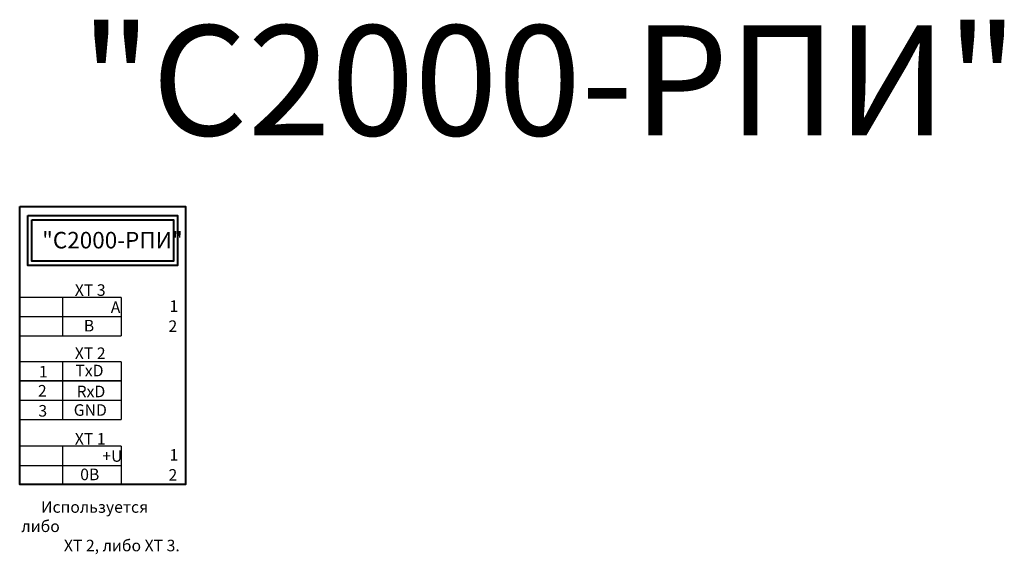
# Model space of a CAD drawing. Units: millimetres. Extents: x 1120 to 1299, y 378 to 476.
import ezdxf

# ---------------------------------------------------------------- set-up
doc = ezdxf.new("R2010")
doc.units = ezdxf.units.MM
for name, color, linetype, lineweight in [('клеммы', 1, 'Continuous', 25), ('корпус ПРИБОРА', 1, 'Continuous', 40), ('Текст', 7, 'Continuous', 25)]:
    doc.layers.add(name, color=color, linetype=linetype, lineweight=lineweight)
doc.styles.get("Standard").update_dxf_attribs({"font": 'txt.shx'})

# ---------------------------------------------------------------- blocks, each defined once
blk = doc.blocks.new('клемма ШС')
at = {"layer": 'клеммы'}
for p, q in [((27.13, 20.63), (0.8, 20.63)), ((0.8, 20.63), (0.8, 10.63)), ((11.91, 20.63), (11.91, 10.63)), ((11.91, 20.63), (11.91, 10.63)), ((27.13, 20.63), (27.13, 10.63)), ((0.8, 15.63), (27.13, 15.63)), ((0.8, 10.63), (27.13, 10.63))]:
    blk.add_line(p, q, dxfattribs=at)

msp = doc.modelspace()

# ---------------------------------------------------------------- linework, layer by layer
at = {"layer": 'корпус ПРИБОРА'}
for points in [[(1119.81, 441.61), (1149.92, 441.61), (1149.92, 391.07), (1119.81, 391.07)], [(1121.27, 439.96), (1148.46, 439.96), (1148.46, 430.87), (1121.27, 430.87)], [(1122.02, 439.2), (1147.75, 439.2), (1147.75, 431.69), (1122.02, 431.69)]]:
    msp.add_lwpolyline(points, close=True, dxfattribs=at)

# ---------------------------------------------------------------- block references
at = {"layer": 'клеммы', "xscale": 0.7000000000000455, "yscale": 0.7000000000000028, "zscale": 0.7}
for p in [(1119.25, 410.66), (1119.25, 398.97), (1119.25, 395.47), (1119.25, 383.63)]:
    msp.add_blockref('клемма ШС', p, dxfattribs=at)

# ---------------------------------------------------------------- texts
at = {"layer": 'корпус ПРИБОРА', "insert": (1121.47, 437), "char_height": 3, "width": 26.7625, "attachment_point": 1}
msp.add_mtext('\\pi0.8052;{\\fArial|b0|i0|c204|p34;"С2000-РПИ"}', dxfattribs=at)
at = {"layer": 'Текст'}
for s, insert, char_height, width, attachment_point in [('\\pi3.8194;{\\fArial|b0|i0|c204|p34;"С2000-РПИ"}', (1054.47, 474.53), 20, 175.3196, 1), ('{\\fArial|b0|i0|c204|p34;ХТ 3}', (1129.82, 427.48), 2.1, 11.1716, 1), ('\\pi4.6733;{\\fArial|b0|i0|c204|p34;А}', (1126.54, 424.36), 2.1, 11.3077, 1), ('{\\fArial|b0|i0|c204|p34;1}', (1148.61, 424.57), 2.1, 25.3151, 3), ('{\\fArial|b0|i0|c204|p34;В}', (1131.45, 421.01), 2.1, 6.7931, 1), ('{\\fArial|b0|i0|c204|p34;2 }', (1148.42, 420.92), 2.1, 25.3151, 3), ('{\\fArial|b0|i0|c204|p34;ХТ 2}', (1129.82, 416), 2.1, 11.1716, 1), ('{\\fArial|b0|i0|c204|p34;1}', (1123.3, 412.66), 2.1, 1.7771, 1), ('{\\fArial|b0|i0|c0|p34;TxD\\fArial|b0|i0|c204|p34; }', (1129.92, 412.85), 2.1, 12.0802, 1), ('{\\fArial|b0|i0|c204|p34;2}', (1123.12, 409.18), 2.1, 0.7586, 1), ('{\\fArial|b0|i0|c0|p34;RxD}', (1130.14, 409.06), 2.1, 11.8972, 1), ('{\\fArial|b0|i0|c204|p34;3}', (1123.2, 405.54), 2.1, 2.0034, 1), ('{\\fArial|b0|i0|c0|p34;GND}', (1129.62, 405.68), 2.1, 7.8688, 1), ('{\\fArial|b0|i0|c204|p34;ХТ 1}', (1129.82, 400.45), 2.1, 11.1716, 1), ('\\pi3.9377;{\\fArial|b0|i0|c204|p34;+\\fArial|b0|i0|c0|p34;U}', (1126.54, 397.33), 2.1, 11.3077, 1), ('{\\fArial|b0|i0|c204|p34;1}', (1148.61, 397.54), 2.1, 25.3151, 3), ('{\\fArial|b0|i0|c204|p34;0В}', (1130.8, 393.98), 2.1, 7.8688, 1), ('{\\fArial|b0|i0|c204|p34;2 }', (1148.42, 393.89), 2.1, 25.3151, 3), ('\\pi1.6959;{\\fArial|b0|i0|c204|p34;Используется либо \\P\\pi3.6813;ХТ 2, либо ХТ 3.\\H1.0298x; }', (1120.11, 388.06), 2.1, 29.4083, 1)]:
    msp.add_mtext(s, dxfattribs=dict(at, insert=insert, char_height=char_height, width=width, attachment_point=attachment_point))

doc.saveas('drawing.dxf')
